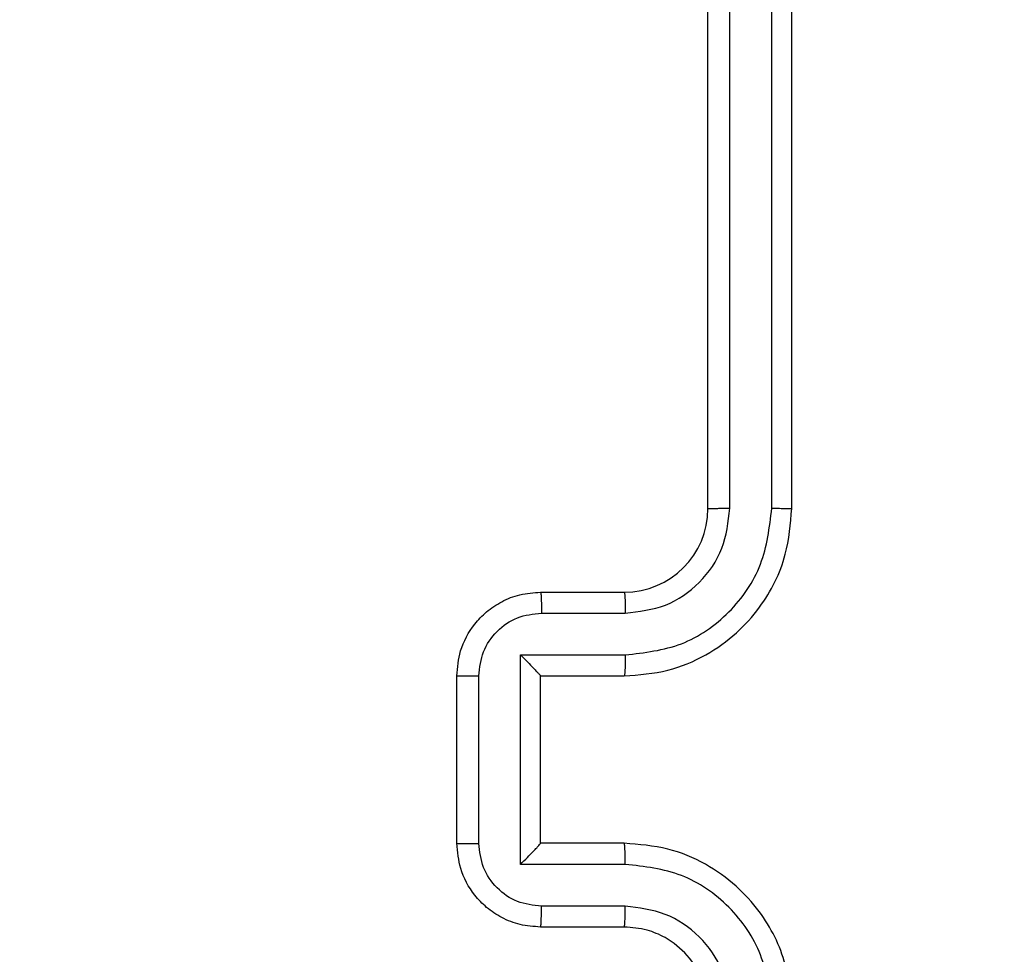
# Model space of a CAD drawing. Units: millimetres. Extents: x 217 to 973, y 635 to 1191.
# Drawn here: x 716 to 719, y 941 to 943 of the extents above; entities that cross this region are included whole.
import ezdxf

# ---------------------------------------------------------------- set-up
doc = ezdxf.new("R2010")
doc.units = ezdxf.units.MM
doc.header["$LTSCALE"] = 50
doc.header["$PDSIZE"] = -1
doc.layers.add('strefa', color=6, linetype='Continuous')
doc.dimstyles.new('ISO-25', dxfattribs={"dimtxt": 2.5, "dimasz": 2.5, "dimexe": 1.25, "dimexo": 0.625, "dimtad": 1, "dimtxsty": 'Standard', "dimcen": 2.5, "dimadec": 0, "dimazin": 0, "dimtfac": 1, "dimtmove": 0, "dimatfit": 3, "dimfxl": 1, "dimarcsym": 0})

# ---------------------------------------------------------------- blocks, each defined once
blk = doc.blocks.new('1416')
at = {"color": 7, "linetype": 'Continuous', "lineweight": 25}
for p, q in [((418.875, 965.6561), (415.875, 965.6561)), ((418.8746, 965.6087), (415.8727, 965.6087)), ((418.8746, 965.5086), (415.8727, 965.5087)), ((418.875, 965.4561), (415.875, 965.4561)), ((419.075, 965.0561), (419.075, 965.2561)), ((419.1248, 965.0583), (419.1248, 965.2584)), ((419.2249, 965.0083), (419.2249, 965.2584)), ((419.275, 965.0561), (419.275, 965.2561)), ((419.675, 965.2561), (419.675, 965.0561)), ((419.7252, 965.2584), (419.7252, 965.0083)), ((419.8252, 965.2584), (419.8252, 965.0583)), ((419.875, 965.2561), (419.875, 965.0561)), ((419.275, 965.0561), (419.275, 965.0561)), ((419.675, 965.0561), (419.275, 965.0561)), ((419.675, 965.0561), (419.6751, 965.0561)), ((419.7252, 965.0083), (419.2249, 965.0083)), ((419.6751, 964.9082), (419.2749, 964.9082)), ((419.675, 964.8561), (419.275, 964.8561))]:
    blk.add_line(p, q, dxfattribs=at)
blk.add_arc((418.875, 965.2561), 0.2, 0.006, 89.994, dxfattribs=at)
for points, knots in [([(418.8746, 965.6087), (418.8746, 965.615), (418.8747, 965.6275), (418.8747, 965.6432), (418.8749, 965.654), (418.875, 965.6554), (418.875, 965.6561)], [0, 0, 0, 0, 0.250253, 0.49996, 0.749905, 1, 1, 1, 1]), ([(419.275, 965.2561), (419.2724, 965.2913), (419.2672, 965.359), (419.2287, 965.4503), (419.1763, 965.5241), (419.0983, 965.5941), (418.9961, 965.6463), (418.912, 965.6531), (418.875, 965.6561)], [0, 0, 0, 0, 0.167923, 0.323669, 0.467193, 0.598499, 0.823504, 1, 1, 1, 1]), ([(420.075, 965.6561), (420.0378, 965.6531), (419.9534, 965.6462), (419.851, 965.5937), (419.7732, 965.5234), (419.721, 965.4497), (419.6828, 965.3587), (419.6777, 965.2911), (419.675, 965.2561)], [0, 0, 0, 0, 0.177616, 0.403013, 0.534213, 0.677446, 0.832734, 1, 1, 1, 1]), ([(419.2249, 965.2584), (419.2195, 965.3043), (419.2089, 965.396), (419.1281, 965.5119), (419.012, 965.5919), (418.9204, 965.6031), (418.8746, 965.6087)], [0, 0, 0, 0, 0.250445, 0.500128, 0.750092, 1, 1, 1, 1]), ([(420.0754, 965.6087), (420.0296, 965.6031), (419.938, 965.5919), (419.8219, 965.5119), (419.7412, 965.396), (419.7305, 965.3043), (419.7252, 965.2584)], [0, 0, 0, 0, 0.249904, 0.499839, 0.749553, 1, 1, 1, 1]), ([(419.1248, 965.2584), (419.121, 965.2912), (419.1134, 965.3567), (419.0557, 965.4395), (418.9727, 965.4966), (418.9073, 965.5046), (418.8746, 965.5086)], [0, 0, 0, 0, 0.250446, 0.500138, 0.750104, 1, 1, 1, 1]), ([(418.875, 965.4561), (418.875, 965.4563), (418.875, 965.4568), (418.8749, 965.46), (418.8748, 965.4648), (418.8747, 965.4714), (418.8747, 965.4795), (418.8746, 965.4886), (418.8746, 965.4985), (418.8746, 965.5052), (418.8746, 965.5086)], [0, 0, 0, 0, 0.125017, 0.250177, 0.37525, 0.500137, 0.624871, 0.749957, 0.875029, 1, 1, 1, 1]), ([(420.0754, 965.5086), (420.0426, 965.5048), (419.9771, 965.4971), (419.8943, 965.4394), (419.8372, 965.3565), (419.8292, 965.2911), (419.8252, 965.2584)], [0, 0, 0, 0, 0.250413, 0.500121, 0.750057, 1, 1, 1, 1]), ([(420.075, 965.4561), (420.0494, 965.4533), (420.0013, 965.4479), (419.9402, 965.4088), (419.9017, 965.3611), (419.8792, 965.3084), (419.8765, 965.2745), (419.875, 965.2561)], [0, 0, 0, 0, 0.244438, 0.457362, 0.675466, 0.824511, 1, 1, 1, 1]), ([(419.075, 965.2561), (419.0758, 965.2564), (419.0774, 965.257), (419.0887, 965.2578), (419.1052, 965.2583), (419.1183, 965.2584), (419.1248, 965.2584)], [0, 0, 0, 0, 0.250175, 0.499946, 0.749841, 1, 1, 1, 1]), ([(419.2249, 965.2584), (419.2314, 965.2584), (419.2445, 965.2583), (419.2612, 965.2578), (419.2727, 965.257), (419.2742, 965.2564), (419.275, 965.2561)], [0, 0, 0, 0, 0.250219, 0.500036, 0.749833, 1, 1, 1, 1]), ([(419.7252, 965.2584), (419.7186, 965.2584), (419.7055, 965.2583), (419.6889, 965.2578), (419.6774, 965.257), (419.6758, 965.2564), (419.675, 965.2561)], [0, 0, 0, 0, 0.250143, 0.500026, 0.749805, 1, 1, 1, 1]), ([(419.875, 965.2561), (419.8742, 965.2564), (419.8727, 965.257), (419.8613, 965.2578), (419.8448, 965.2583), (419.8318, 965.2584), (419.8252, 965.2584)], [0, 0, 0, 0, 0.2501672, 0.499984, 0.7497889, 1, 1, 1, 1]), ([(419.075, 965.0561), (419.076, 965.0564), (419.0779, 965.0571), (419.0911, 965.0578), (419.1076, 965.0582), (419.1191, 965.0583), (419.1248, 965.0583)], [0, 0, 0, 0, 0.279849, 0.559126, 0.779578, 1, 1, 1, 1]), ([(419.2749, 964.9082), (419.2553, 964.9106), (419.216, 964.9154), (419.1663, 964.9497), (419.1316, 964.9993), (419.1271, 965.0386), (419.1248, 965.0583)], [0, 0, 0, 0, 0.249883, 0.499802, 0.749473, 1, 1, 1, 1]), ([(419.8252, 965.0583), (419.823, 965.0386), (419.8184, 964.9993), (419.7838, 964.9497), (419.734, 964.9154), (419.6948, 964.9106), (419.6751, 964.9082)], [0, 0, 0, 0, 0.250523, 0.500159, 0.750072, 1, 1, 1, 1]), ([(419.875, 965.0561), (419.8741, 965.0564), (419.8721, 965.0571), (419.8589, 965.0578), (419.8425, 965.0582), (419.831, 965.0583), (419.8252, 965.0583)], [0, 0, 0, 0, 0.279824, 0.559032, 0.77952, 1, 1, 1, 1]), ([(419.275, 964.8561), (419.2549, 964.8579), (419.2106, 964.8618), (419.1583, 964.8905), (419.1205, 964.9267), (419.096, 964.9633), (419.0785, 965.0073), (419.0762, 965.0395), (419.075, 965.0561)], [0, 0, 0, 0, 0.1922653, 0.4225385, 0.5525565, 0.6921141, 0.841276, 1, 1, 1, 1]), ([(419.2249, 965.0083), (419.2304, 965.0138), (419.2414, 965.0248), (419.2549, 965.0379), (419.2644, 965.0469), (419.2701, 965.0521), (419.2738, 965.0555), (419.2746, 965.0559), (419.275, 965.0561)], [0, 0, 0, 0, 0.251525, 0.502586, 0.646541, 0.775751, 0.89249, 1, 1, 1, 1]), ([(419.875, 965.0561), (419.8738, 965.0396), (419.8715, 965.0075), (419.8541, 964.9636), (419.8297, 964.927), (419.792, 964.8907), (419.7396, 964.8619), (419.6953, 964.8579), (419.675, 964.8561)], [0, 0, 0, 0, 0.15818, 0.306964, 0.446354, 0.576263, 0.80682, 1, 1, 1, 1]), ([(419.7252, 965.0083), (419.7196, 965.0138), (419.7086, 965.0247), (419.6951, 965.0378), (419.6857, 965.0469), (419.68, 965.0521), (419.6762, 965.0555), (419.6754, 965.0559), (419.6751, 965.0561)], [0, 0, 0, 0, 0.2514494, 0.5023805, 0.6465542, 0.7757359, 0.8925226, 1, 1, 1, 1]), ([(419.275, 964.8561), (419.275, 964.8563), (419.275, 964.8568), (419.275, 964.8599), (419.2749, 964.8647), (419.2749, 964.8713), (419.2749, 964.8793), (419.2749, 964.8883), (419.2749, 964.8981), (419.2749, 964.9048), (419.2749, 964.9082)], [0, 0, 0, 0, 0.125043, 0.250198, 0.375133, 0.499918, 0.624609, 0.749679, 0.874948, 1, 1, 1, 1]), ([(419.675, 964.8561), (419.675, 964.8563), (419.675, 964.8568), (419.6751, 964.8599), (419.6751, 964.8647), (419.6751, 964.8713), (419.6751, 964.8793), (419.6751, 964.8883), (419.6751, 964.8981), (419.6751, 964.9048), (419.6751, 964.9082)], [0, 0, 0, 0, 0.125042, 0.250196, 0.37513, 0.499915, 0.624605, 0.749673, 0.874952, 1, 1, 1, 1])]:
    blk.add_open_spline(points, degree=3, knots=knots, dxfattribs=at)
blk = doc.blocks.new('*D20')
at = {"layer": 'Defpoints', "color": 0}
for p in [(257.3571, 1119.584), (257.3571, 870.9408), (972.7829, 839.0691)]:
    blk.add_point(p, dxfattribs=at)
at = {"layer": 'strefa', "color": 0, "lineweight": -2}
for p, q in [((257.3571, 875.9408), (257.3571, 1124.584)), ((972.7829, 844.0691), (972.7829, 1124.584)), ((955.0029, 1119.584), (275.1371, 1119.584))]:
    blk.add_line(p, q, dxfattribs=at)
at = {"layer": 'strefa', "color": 0}
for points in [[(275.1371, 1122.5474), (275.1371, 1116.6207), (257.3571, 1119.584)], [(955.0029, 1116.6207), (955.0029, 1122.5474), (972.7829, 1119.584)]]:
    blk.add_solid(points, dxfattribs=at)
at = {"layer": 'strefa', "color": 0, "insert": (615.07, 1132.204), "char_height": 10, "attachment_point": 5}
blk.add_mtext('715', dxfattribs=at)
blk = doc.blocks.new('*D22')
at = {"layer": 'Defpoints', "color": 0}
for p in [(822.7829, 975.6963), (407.3571, 870.9408), (822.7829, 841.2482)]:
    blk.add_point(p, dxfattribs=at)
at = {"layer": 'strefa', "color": 0, "lineweight": -2}
for p, q in [((407.3571, 875.9408), (407.3571, 980.6963)), ((822.7829, 846.2482), (822.7829, 980.6963)), ((425.1371, 975.6963), (805.0029, 975.6963))]:
    blk.add_line(p, q, dxfattribs=at)
at = {"layer": 'strefa', "color": 0}
for points in [[(425.1371, 978.6596), (425.1371, 972.7329), (407.3571, 975.6963)], [(805.0029, 972.7329), (805.0029, 978.6596), (822.7829, 975.6963)]]:
    blk.add_solid(points, dxfattribs=at)
at = {"layer": 'strefa', "color": 0, "insert": (615.07, 988.3163), "char_height": 10, "attachment_point": 5}
blk.add_mtext('415', dxfattribs=at)

msp = doc.modelspace()

# ---------------------------------------------------------------- block references
at = {"rotation": 269.9999999999999}
msp.add_blockref('1416', (-247.4202, 1360.8499), dxfattribs=at)

# ---------------------------------------------------------------- dimensions: what is measured, and where the dimension line sits
at = {"layer": 'strefa', "color": 0}
for base, p1, p2, picture, middle in [((257.3571, 1119.584), (972.7829, 839.0691), (257.3571, 870.9408), '*D20', (615.07, 1132.204)), ((822.7829, 975.6963), (407.3571, 870.9408), (822.7829, 841.2482), '*D22', (615.07, 988.3163))]:
    dim = msp.add_linear_dim(base=base, p1=p1, p2=p2, dimstyle='ISO-25', override={"dimtxt": 10, "dimasz": 17.78, "dimexe": 5, "dimexo": 5, "dimgap": 7.62, "dimdec": 0, "dimlfac": 1, "dimzin": 1, "dimadec": 2, "dimtzin": 1}, dxfattribs=at)
    dim.commit()
    dim.dimension.update_dxf_attribs({"geometry": picture, "text_midpoint": middle})

doc.saveas('drawing.dxf')
